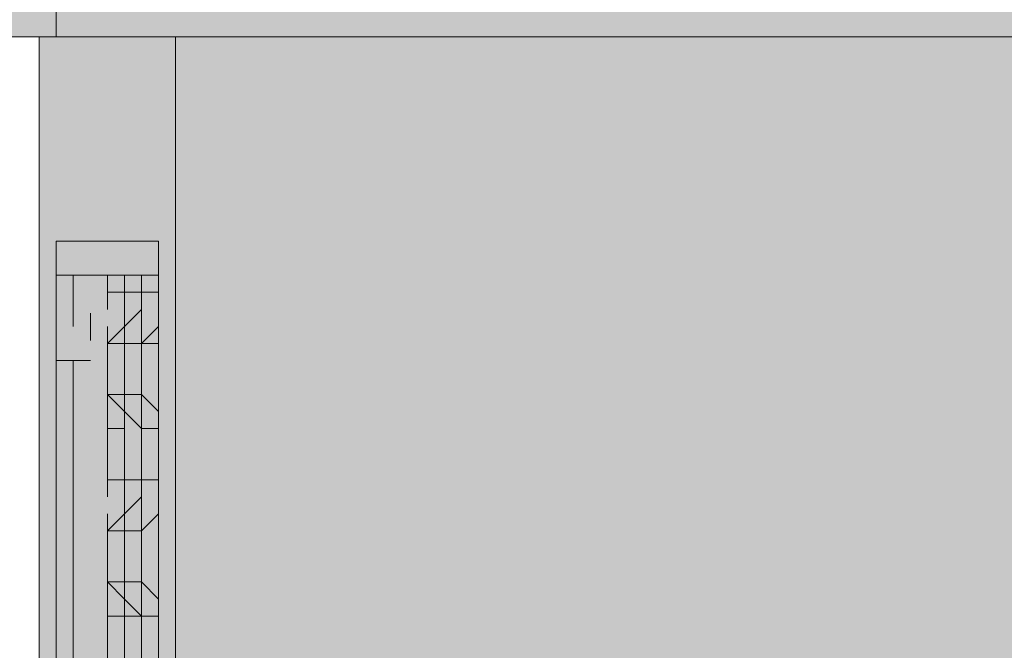
# Model space of a CAD drawing. Units: millimetres. Extents: x -6413 to 46483, y 11952 to 41652.
# Drawn here: x 41375 to 41436, y 28732 to 28772 of the extents above; entities that cross this region are included whole.
import ezdxf

# ---------------------------------------------------------------- set-up
doc = ezdxf.new("R2010")
doc.units = ezdxf.units.MM
doc.layers.add('PDF _700-F-Medical-Equipment-General', color=7, linetype='Continuous', true_color=0x894500)

msp = doc.modelspace()

# ---------------------------------------------------------------- linework, layer by layer
at = {"layer": 'PDF _700-F-Medical-Equipment-General', "lineweight": 13}
for points in [[(41378.058, 28770.46), (41376.999, 28770.46), (41376.999, 28771.518), (41376.999, 28772.577), (41376.999, 28922.865), (41369.591, 28922.865)], [(41483.895, 28839.254), (41484.953, 28838.196), (41486.012, 28837.137), (41487.07, 28836.079), (41488.128, 28835.021), (41489.187, 28833.962), (41490.245, 28832.904), (41491.303, 28832.904), (41492.362, 28831.845), (41494.479, 28830.787), (41495.537, 28829.729), (41496.595, 28828.67), (41496.595, 28827.612), (41496.595, 28772.577), (41496.595, 28770.46), (41493.42, 28770.46), (41390.758, 28770.46), (41383.35, 28770.46), (41379.116, 28770.46)], [(41383.35, 28770.46), (41380.175, 28770.46), (41379.116, 28770.46), (41376.999, 28770.46), (41373.824, 28770.46), (41372.766, 28770.46), (41371.708, 28770.46), (41375.941, 28770.46), (41375.941, 28755.643), (41375.941, 28753.526), (41375.941, 28750.351), (41375.941, 28733.417), (41375.941, 28722.833), (41375.941, 28690.024), (41375.941, 28686.849), (41375.941, 28684.732), (41375.941, 28668.856), (43660.963, 28668.856)], [(41496.595, 28668.856), (41496.595, 28770.46), (41493.42, 28770.46), (41489.187, 28770.46), (41383.35, 28770.46), (41382.291, 28770.46), (41381.233, 28770.46), (41380.175, 28770.46), (41379.116, 28770.46), (41375.941, 28770.46)], [(41384.408, 28770.46), (41384.408, 28668.856)], [(41383.35, 28751.409), (41383.35, 28752.468), (41383.35, 28753.526), (41383.35, 28754.584), (41383.35, 28755.643), (41383.35, 28756.701), (41383.35, 28757.76), (41382.291, 28757.76), (41381.233, 28757.76), (41380.175, 28757.76), (41379.116, 28757.76), (41376.999, 28757.76), (41376.999, 28756.701), (41376.999, 28755.643), (41376.999, 28754.584), (41376.999, 28753.526), (41376.999, 28752.468), (41376.999, 28751.409), (41376.999, 28750.351), (41376.999, 28690.024), (41378.058, 28690.024)], [(41376.999, 28757.76), (41376.999, 28756.701), (41376.999, 28755.643), (41378.058, 28755.643)], [(41383.35, 28756.701), (41383.35, 28755.643), (41383.35, 28754.584), (41383.35, 28753.526), (41383.35, 28752.468), (41383.35, 28751.409), (41383.35, 28750.351)], [(41378.058, 28755.643), (41378.058, 28755.643)], [(41378.058, 28752.468), (41378.058, 28753.526), (41378.058, 28754.584), (41378.058, 28755.643), (41380.175, 28755.643)], [(41381.233, 28754.584), (41381.233, 28755.643)], [(41381.233, 28754.584), (41381.233, 28753.526), (41381.233, 28754.584), (41381.233, 28755.643)], [(41381.233, 28754.584), (41381.233, 28755.643)], [(41380.175, 28754.584), (41380.175, 28754.584)], [(41380.175, 28754.584), (41380.175, 28754.584)], [(41381.233, 28753.526), (41381.233, 28754.584), (41381.233, 28753.526)], [(41381.233, 28754.584), (41381.233, 28754.584)], [(41381.233, 28754.584), (41381.233, 28754.584)], [(41381.233, 28754.584), (41381.233, 28754.584)], [(41381.233, 28754.584), (41381.233, 28754.584)], [(41381.233, 28754.584), (41381.233, 28754.584)], [(41382.291, 28754.584), (41382.291, 28754.584)], [(41382.291, 28754.584), (41382.291, 28754.584)], [(41382.291, 28754.584), (41382.291, 28754.584)], [(41382.291, 28754.584), (41382.291, 28754.584)], [(41383.35, 28754.584), (41383.35, 28753.526), (41383.35, 28754.584)], [(41383.35, 28754.584), (41383.35, 28754.584)], [(41381.233, 28752.468), (41381.233, 28753.526), (41381.233, 28752.468)], [(41383.35, 28750.351), (41383.35, 28751.409), (41383.35, 28752.468), (41383.35, 28753.526), (41383.35, 28752.468), (41383.35, 28751.409), (41382.291, 28751.409), (41381.233, 28751.409)], [(41381.233, 28751.409), (41381.233, 28752.468), (41381.233, 28753.526), (41381.233, 28752.468), (41381.233, 28751.409), (41381.233, 28748.234), (41381.233, 28747.176), (41381.233, 28748.234)], [(41381.233, 28752.468), (41381.233, 28753.526), (41381.233, 28752.468)], [(41382.291, 28752.468), (41382.291, 28753.526), (41382.291, 28752.468)], [(41382.291, 28752.468), (41382.291, 28753.526), (41382.291, 28752.468)], [(41383.35, 28752.468), (41383.35, 28753.526), (41383.35, 28752.468)], [(41380.175, 28751.409), (41380.175, 28752.468), (41380.175, 28751.409), (41380.175, 28748.234), (41380.175, 28747.176), (41380.175, 28748.234)], [(41380.175, 28751.409), (41380.175, 28752.468), (41380.175, 28751.409)], [(41380.175, 28751.409), (41380.175, 28752.468), (41380.175, 28751.409), (41380.175, 28748.234), (41380.175, 28747.176), (41380.175, 28748.234)], [(41380.175, 28751.409), (41380.175, 28752.468), (41380.175, 28751.409), (41380.175, 28748.234), (41380.175, 28747.176), (41380.175, 28748.234)], [(41380.175, 28751.409), (41380.175, 28752.468), (41380.175, 28751.409), (41380.175, 28748.234), (41380.175, 28747.176), (41380.175, 28748.234)], [(41381.233, 28751.409), (41381.233, 28752.468), (41381.233, 28751.409)], [(41381.233, 28751.409), (41381.233, 28752.468), (41381.233, 28751.409)], [(41382.291, 28752.468), (41382.291, 28751.409), (41382.291, 28752.468)], [(41382.291, 28752.468), (41382.291, 28751.409), (41382.291, 28752.468)], [(41382.291, 28752.468), (41382.291, 28751.409), (41382.291, 28752.468)], [(41382.291, 28752.468), (41382.291, 28751.409), (41382.291, 28752.468)], [(41383.35, 28752.468), (41383.35, 28751.409), (41383.35, 28752.468)], [(41380.175, 28748.234), (41380.175, 28747.176), (41380.175, 28748.234), (41380.175, 28751.409)], [(41380.175, 28751.409), (41380.175, 28751.409)], [(41380.175, 28751.409), (41380.175, 28751.409)], [(41380.175, 28751.409), (41380.175, 28751.409)], [(41380.175, 28751.409), (41380.175, 28751.409)], [(41381.233, 28751.409), (41380.175, 28751.409)], [(41381.233, 28748.234), (41381.233, 28751.409)], [(41381.233, 28748.234), (41381.233, 28751.409)], [(41381.233, 28748.234), (41381.233, 28751.409)], [(41381.233, 28751.409), (41381.233, 28751.409)], [(41381.233, 28751.409), (41381.233, 28751.409)], [(41381.233, 28751.409), (41381.233, 28751.409)], [(41381.233, 28751.409), (41381.233, 28751.409)], [(41381.233, 28751.409), (41381.233, 28751.409)], [(41381.233, 28751.409), (41381.233, 28751.409)], [(41381.233, 28748.234), (41381.233, 28751.409)], [(41382.291, 28751.409), (41382.291, 28751.409)], [(41382.291, 28751.409), (41382.291, 28751.409)], [(41382.291, 28751.409), (41382.291, 28751.409)], [(41382.291, 28751.409), (41382.291, 28751.409)], [(41382.291, 28751.409), (41382.291, 28751.409)], [(41382.291, 28748.234), (41382.291, 28747.176), (41382.291, 28748.234), (41382.291, 28751.409)], [(41382.291, 28748.234), (41382.291, 28751.409)], [(41383.35, 28751.409), (41383.35, 28751.409)], [(41376.999, 28750.351), (41378.058, 28750.351)], [(41383.35, 28690.024), (41383.35, 28750.351)], [(41383.35, 28750.351), (41383.35, 28750.351)], [(41380.175, 28748.234), (41380.175, 28748.234)], [(41380.175, 28748.234), (41380.175, 28748.234)], [(41380.175, 28748.234), (41380.175, 28748.234)], [(41381.233, 28748.234), (41380.175, 28748.234)], [(41381.233, 28747.176), (41381.233, 28748.234), (41381.233, 28747.176)], [(41381.233, 28748.234), (41381.233, 28748.234)], [(41381.233, 28748.234), (41381.233, 28748.234)], [(41381.233, 28748.234), (41381.233, 28748.234)], [(41381.233, 28748.234), (41381.233, 28748.234)], [(41381.233, 28748.234), (41381.233, 28748.234)], [(41382.291, 28748.234), (41381.233, 28748.234)], [(41381.233, 28748.234), (41381.233, 28748.234)], [(41382.291, 28748.234), (41382.291, 28748.234)], [(41382.291, 28748.234), (41382.291, 28748.234)], [(41382.291, 28748.234), (41382.291, 28748.234)], [(41382.291, 28748.234), (41382.291, 28748.234)], [(41382.291, 28748.234), (41382.291, 28748.234)], [(41380.175, 28746.117), (41380.175, 28747.176), (41380.175, 28746.117)], [(41380.175, 28746.117), (41380.175, 28747.176), (41380.175, 28746.117), (41380.175, 28742.942), (41380.175, 28741.884), (41380.175, 28742.942)], [(41380.175, 28746.117), (41380.175, 28747.176), (41380.175, 28746.117), (41380.175, 28742.942), (41380.175, 28741.884), (41380.175, 28742.942)], [(41380.175, 28746.117), (41380.175, 28747.176), (41380.175, 28746.117), (41380.175, 28742.942), (41380.175, 28741.884), (41380.175, 28742.942)], [(41380.175, 28746.117), (41380.175, 28747.176), (41380.175, 28746.117), (41380.175, 28742.942), (41380.175, 28741.884), (41380.175, 28742.942)], [(41380.175, 28746.117), (41380.175, 28747.176), (41380.175, 28746.117), (41380.175, 28742.942), (41380.175, 28741.884), (41380.175, 28742.942)], [(41381.233, 28746.117), (41381.233, 28747.176), (41381.233, 28746.117)], [(41381.233, 28746.117), (41381.233, 28747.176), (41381.233, 28746.117)], [(41381.233, 28746.117), (41381.233, 28747.176), (41381.233, 28746.117)], [(41381.233, 28746.117), (41381.233, 28747.176), (41381.233, 28746.117)], [(41381.233, 28746.117), (41381.233, 28747.176), (41381.233, 28746.117)], [(41381.233, 28746.117), (41381.233, 28747.176), (41381.233, 28746.117)], [(41381.233, 28746.117), (41381.233, 28747.176), (41381.233, 28746.117)], [(41381.233, 28746.117), (41381.233, 28747.176), (41381.233, 28746.117)], [(41382.291, 28747.176), (41382.291, 28746.117), (41382.291, 28747.176)], [(41382.291, 28747.176), (41382.291, 28746.117), (41382.291, 28747.176)], [(41382.291, 28747.176), (41382.291, 28746.117), (41382.291, 28747.176)], [(41382.291, 28747.176), (41382.291, 28746.117), (41382.291, 28747.176)], [(41382.291, 28746.117), (41382.291, 28747.176), (41382.291, 28746.117)], [(41382.291, 28746.117), (41382.291, 28747.176), (41382.291, 28746.117)], [(41382.291, 28746.117), (41382.291, 28747.176), (41382.291, 28746.117)], [(41382.291, 28746.117), (41382.291, 28747.176), (41382.291, 28746.117)], [(41382.291, 28746.117), (41382.291, 28747.176), (41382.291, 28746.117)], [(41382.291, 28746.117), (41382.291, 28747.176), (41382.291, 28746.117)], [(41383.35, 28747.176), (41383.35, 28746.117), (41383.35, 28747.176)], [(41380.175, 28742.942), (41380.175, 28741.884), (41380.175, 28742.942), (41380.175, 28746.117)], [(41380.175, 28746.117), (41380.175, 28742.942), (41380.175, 28741.884), (41380.175, 28742.942)], [(41380.175, 28746.117), (41380.175, 28742.942), (41380.175, 28741.884), (41380.175, 28742.942)], [(41380.175, 28746.117), (41380.175, 28746.117)], [(41380.175, 28746.117), (41380.175, 28746.117)], [(41380.175, 28746.117), (41380.175, 28746.117)], [(41381.233, 28746.117), (41380.175, 28746.117)], [(41380.175, 28746.117), (41380.175, 28742.942), (41380.175, 28741.884), (41380.175, 28742.942)], [(41381.233, 28742.942), (41381.233, 28741.884), (41381.233, 28742.942), (41381.233, 28746.117)], [(41381.233, 28742.942), (41381.233, 28746.117)], [(41381.233, 28742.942), (41381.233, 28746.117)], [(41381.233, 28742.942), (41381.233, 28746.117)], [(41381.233, 28746.117), (41381.233, 28746.117)], [(41381.233, 28746.117), (41381.233, 28746.117)], [(41381.233, 28746.117), (41381.233, 28746.117)], [(41381.233, 28746.117), (41381.233, 28746.117)], [(41381.233, 28746.117), (41381.233, 28746.117)], [(41381.233, 28746.117), (41381.233, 28746.117)], [(41381.233, 28746.117), (41381.233, 28746.117)], [(41381.233, 28742.942), (41381.233, 28746.117)], [(41381.233, 28742.942), (41381.233, 28741.884), (41381.233, 28742.942), (41381.233, 28746.117)], [(41381.233, 28742.942), (41381.233, 28746.117)], [(41382.291, 28746.117), (41382.291, 28746.117)], [(41382.291, 28746.117), (41382.291, 28746.117)], [(41382.291, 28746.117), (41382.291, 28746.117)], [(41382.291, 28746.117), (41382.291, 28746.117)], [(41382.291, 28746.117), (41382.291, 28746.117)], [(41382.291, 28742.942), (41382.291, 28741.884), (41382.291, 28742.942), (41382.291, 28746.117)], [(41382.291, 28742.942), (41382.291, 28746.117)], [(41382.291, 28742.942), (41382.291, 28746.117)], [(41380.175, 28742.942), (41380.175, 28742.942)], [(41380.175, 28742.942), (41380.175, 28742.942)], [(41381.233, 28742.942), (41380.175, 28742.942)], [(41381.233, 28741.884), (41381.233, 28742.942), (41381.233, 28741.884)], [(41381.233, 28742.942), (41381.233, 28742.942)], [(41381.233, 28742.942), (41381.233, 28742.942)], [(41381.233, 28742.942), (41381.233, 28742.942)], [(41381.233, 28742.942), (41381.233, 28742.942)], [(41381.233, 28742.942), (41381.233, 28742.942)], [(41381.233, 28742.942), (41381.233, 28742.942)], [(41382.291, 28742.942), (41381.233, 28742.942)], [(41382.291, 28742.942), (41382.291, 28742.942)], [(41382.291, 28742.942), (41382.291, 28742.942)], [(41382.291, 28742.942), (41382.291, 28742.942)], [(41382.291, 28742.942), (41382.291, 28742.942)], [(41382.291, 28742.942), (41382.291, 28742.942)], [(41381.233, 28740.826), (41381.233, 28741.884), (41381.233, 28740.826)], [(41382.291, 28740.826), (41382.291, 28741.884), (41382.291, 28740.826)], [(41382.291, 28740.826), (41382.291, 28741.884), (41382.291, 28740.826)], [(41380.175, 28739.767), (41381.233, 28740.826), (41380.175, 28739.767)], [(41380.175, 28739.767), (41380.175, 28740.826), (41380.175, 28739.767)], [(41380.175, 28739.767), (41380.175, 28740.826), (41380.175, 28739.767), (41380.175, 28736.592), (41380.175, 28735.534), (41380.175, 28736.592)], [(41380.175, 28739.767), (41380.175, 28740.826), (41380.175, 28739.767), (41380.175, 28736.592), (41380.175, 28735.534), (41380.175, 28736.592)], [(41380.175, 28739.767), (41380.175, 28740.826), (41380.175, 28739.767), (41380.175, 28736.592), (41380.175, 28735.534), (41380.175, 28736.592)], [(41380.175, 28739.767), (41380.175, 28740.826), (41380.175, 28739.767), (41380.175, 28736.592), (41380.175, 28735.534), (41380.175, 28736.592)], [(41380.175, 28739.767), (41380.175, 28740.826), (41380.175, 28739.767), (41380.175, 28736.592), (41380.175, 28735.534), (41380.175, 28736.592)], [(41381.233, 28739.767), (41381.233, 28740.826), (41381.233, 28739.767)], [(41381.233, 28739.767), (41381.233, 28740.826), (41381.233, 28739.767)], [(41382.291, 28740.826), (41382.291, 28739.767), (41382.291, 28740.826)], [(41382.291, 28740.826), (41382.291, 28739.767), (41382.291, 28740.826)], [(41382.291, 28740.826), (41382.291, 28739.767), (41382.291, 28740.826)], [(41382.291, 28740.826), (41382.291, 28739.767), (41382.291, 28740.826)], [(41380.175, 28739.767), (41380.175, 28739.767)], [(41380.175, 28736.592), (41380.175, 28739.767)], [(41380.175, 28739.767), (41380.175, 28739.767)], [(41380.175, 28736.592), (41380.175, 28735.534), (41380.175, 28736.592), (41380.175, 28739.767)], [(41380.175, 28739.767), (41380.175, 28739.767)], [(41380.175, 28739.767), (41380.175, 28739.767)], [(41381.233, 28739.767), (41380.175, 28739.767)], [(41381.233, 28736.592), (41381.233, 28739.767)], [(41381.233, 28739.767), (41381.233, 28739.767)], [(41381.233, 28739.767), (41381.233, 28739.767)], [(41381.233, 28739.767), (41381.233, 28739.767)], [(41381.233, 28739.767), (41381.233, 28739.767)], [(41381.233, 28739.767), (41381.233, 28739.767)], [(41381.233, 28739.767), (41381.233, 28739.767)], [(41381.233, 28736.592), (41381.233, 28739.767)], [(41381.233, 28736.592), (41381.233, 28735.534), (41381.233, 28736.592), (41381.233, 28735.534), (41381.233, 28736.592), (41381.233, 28739.767)], [(41381.233, 28736.592), (41381.233, 28739.767)], [(41382.291, 28739.767), (41382.291, 28739.767)], [(41382.291, 28739.767), (41382.291, 28739.767)], [(41382.291, 28739.767), (41382.291, 28739.767)], [(41382.291, 28739.767), (41382.291, 28739.767)], [(41382.291, 28739.767), (41382.291, 28739.767)], [(41382.291, 28736.592), (41382.291, 28739.767)], [(41375.941, 28722.833), (41375.941, 28733.417), (41375.941, 28734.475), (41375.941, 28735.534), (41375.941, 28736.592), (41375.941, 28737.65), (41375.941, 28736.592), (41375.941, 28735.534), (41375.941, 28734.475), (41375.941, 28733.417), (41375.941, 28732.359), (41375.941, 28731.3)], [(41380.175, 28736.592), (41380.175, 28736.592)], [(41381.233, 28735.534), (41380.175, 28736.592), (41381.233, 28735.534)], [(41380.175, 28736.592), (41380.175, 28736.592)], [(41380.175, 28736.592), (41380.175, 28736.592)], [(41380.175, 28736.592), (41380.175, 28736.592)], [(41381.233, 28736.592), (41380.175, 28736.592)], [(41381.233, 28736.592), (41381.233, 28736.592)], [(41381.233, 28736.592), (41381.233, 28736.592)], [(41381.233, 28736.592), (41381.233, 28736.592)], [(41381.233, 28736.592), (41381.233, 28736.592)], [(41381.233, 28736.592), (41381.233, 28736.592)], [(41381.233, 28736.592), (41381.233, 28736.592)], [(41382.291, 28736.592), (41382.291, 28736.592)], [(41382.291, 28736.592), (41382.291, 28736.592)], [(41382.291, 28736.592), (41382.291, 28736.592)], [(41382.291, 28736.592), (41382.291, 28736.592)], [(41382.291, 28736.592), (41382.291, 28736.592)], [(41380.175, 28734.475), (41380.175, 28735.534), (41380.175, 28734.475)], [(41380.175, 28731.3), (41380.175, 28734.475), (41380.175, 28735.534), (41380.175, 28734.475), (41380.175, 28731.3)], [(41381.233, 28734.475), (41381.233, 28735.534), (41381.233, 28734.475)], [(41381.233, 28734.475), (41381.233, 28735.534), (41381.233, 28734.475)], [(41381.233, 28734.475), (41381.233, 28735.534), (41381.233, 28734.475)], [(41381.233, 28734.475), (41381.233, 28735.534), (41381.233, 28734.475)], [(41381.233, 28731.3), (41381.233, 28734.475), (41381.233, 28735.534), (41381.233, 28734.475), (41381.233, 28731.3)], [(41381.233, 28734.475), (41381.233, 28735.534), (41381.233, 28734.475)], [(41381.233, 28734.475), (41381.233, 28735.534), (41381.233, 28734.475)], [(41382.291, 28734.475), (41381.233, 28735.534), (41382.291, 28734.475)], [(41382.291, 28735.534), (41382.291, 28734.475), (41382.291, 28735.534)], [(41382.291, 28735.534), (41382.291, 28734.475), (41382.291, 28735.534)], [(41382.291, 28735.534), (41382.291, 28734.475), (41382.291, 28735.534)], [(41382.291, 28735.534), (41382.291, 28734.475), (41382.291, 28735.534)], [(41382.291, 28734.475), (41382.291, 28735.534), (41382.291, 28734.475)], [(41382.291, 28734.475), (41382.291, 28735.534), (41382.291, 28734.475)], [(41382.291, 28734.475), (41382.291, 28735.534), (41382.291, 28734.475)], [(41382.291, 28734.475), (41382.291, 28735.534), (41382.291, 28734.475)], [(41382.291, 28734.475), (41382.291, 28735.534), (41382.291, 28734.475)], [(41382.291, 28734.475), (41382.291, 28735.534), (41382.291, 28734.475)], [(41382.291, 28734.475), (41382.291, 28735.534), (41382.291, 28734.475)], [(41382.291, 28734.475), (41382.291, 28735.534), (41382.291, 28734.475)], [(41383.35, 28735.534), (41383.35, 28734.475), (41383.35, 28735.534)], [(41383.35, 28734.475), (41383.35, 28735.534), (41383.35, 28734.475)], [(41380.175, 28734.475), (41380.175, 28734.475)], [(41380.175, 28734.475), (41380.175, 28734.475)], [(41380.175, 28731.3), (41380.175, 28734.475), (41380.175, 28731.3)], [(41380.175, 28731.3), (41380.175, 28734.475), (41380.175, 28731.3)], [(41380.175, 28731.3), (41380.175, 28734.475), (41381.233, 28734.475)], [(41381.233, 28734.475), (41381.233, 28734.475)], [(41382.291, 28731.3), (41382.291, 28734.475), (41381.233, 28734.475), (41381.233, 28731.3)], [(41381.233, 28734.475), (41381.233, 28734.475)], [(41381.233, 28734.475), (41381.233, 28734.475)], [(41381.233, 28734.475), (41381.233, 28734.475)], [(41381.233, 28734.475), (41381.233, 28734.475)], [(41381.233, 28734.475), (41381.233, 28734.475)], [(41383.35, 28731.3), (41383.35, 28734.475), (41382.291, 28734.475), (41382.291, 28731.3)], [(41382.291, 28731.3), (41382.291, 28734.475), (41382.291, 28731.3)], [(41382.291, 28731.3), (41382.291, 28734.475), (41382.291, 28731.3)], [(41382.291, 28734.475), (41382.291, 28734.475)], [(41382.291, 28734.475), (41382.291, 28734.475)], [(41382.291, 28734.475), (41382.291, 28734.475)], [(41382.291, 28734.475), (41382.291, 28734.475)], [(41382.291, 28734.475), (41382.291, 28734.475)]]:
    msp.add_lwpolyline(points, dxfattribs=at)
at = {"layer": 'PDF _700-F-Medical-Equipment-General', "color": 41, "lineweight": 0, "true_color": 0xffdeb4}
for points in [[(43667.314, 28770.46), (41369.591, 28770.46), (43667.314, 28770.46)], [(43667.314, 28770.46), (41369.591, 28770.46), (43667.314, 28770.46)], [(43667.314, 28770.46), (41370.649, 28770.46), (43667.314, 28770.46)], [(43666.255, 28770.46), (41370.649, 28770.46), (43666.255, 28770.46)], [(43666.255, 28770.46), (41370.649, 28770.46), (43666.255, 28770.46)], [(43666.255, 28770.46), (41370.649, 28770.46), (43666.255, 28770.46)]]:
    msp.add_lwpolyline(points, dxfattribs=at)
at = {"layer": 'PDF _700-F-Medical-Equipment-General', "lineweight": 13}
for points in [[(41378.058, 28755.643), (41379.116, 28755.643), (41380.175, 28755.643), (41381.233, 28755.643), (41382.291, 28755.643), (41383.35, 28755.643), (41382.291, 28755.643), (41381.233, 28755.643), (41380.175, 28755.643), (41379.116, 28755.643)], [(41380.175, 28755.643), (41380.175, 28754.584), (41380.175, 28753.526), (41380.175, 28754.584), (41380.175, 28753.526), (41380.175, 28754.584)], [(41382.291, 28754.584), (41382.291, 28755.643), (41382.291, 28754.584), (41382.291, 28753.526), (41382.291, 28754.584), (41382.291, 28755.643), (41382.291, 28754.584), (41382.291, 28755.643), (41382.291, 28754.584), (41382.291, 28753.526), (41382.291, 28754.584), (41381.233, 28754.584), (41381.233, 28753.526), (41381.233, 28754.584), (41381.233, 28755.643), (41381.233, 28754.584), (41380.175, 28754.584), (41380.175, 28753.526), (41380.175, 28754.584), (41380.175, 28755.643), (41380.175, 28754.584), (41380.175, 28753.526), (41380.175, 28754.584), (41380.175, 28753.526), (41380.175, 28754.584), (41380.175, 28755.643), (41380.175, 28754.584), (41380.175, 28753.526), (41380.175, 28754.584), (41380.175, 28753.526), (41380.175, 28754.584), (41380.175, 28755.643), (41380.175, 28754.584), (41380.175, 28753.526), (41380.175, 28754.584), (41380.175, 28753.526), (41380.175, 28754.584), (41380.175, 28755.643), (41380.175, 28754.584), (41380.175, 28753.526), (41380.175, 28754.584), (41380.175, 28753.526), (41380.175, 28754.584), (41380.175, 28755.643), (41381.233, 28755.643), (41382.291, 28755.643), (41383.35, 28755.643), (41383.35, 28754.584), (41383.35, 28753.526), (41383.35, 28754.584)], [(41381.233, 28755.643), (41381.233, 28754.584), (41381.233, 28753.526), (41381.233, 28754.584)], [(41381.233, 28752.468), (41381.233, 28753.526), (41381.233, 28754.584), (41381.233, 28753.526)], [(41381.233, 28752.468), (41381.233, 28753.526), (41381.233, 28754.584), (41381.233, 28753.526)], [(41381.233, 28752.468), (41381.233, 28753.526), (41381.233, 28754.584), (41381.233, 28753.526)], [(41382.291, 28752.468), (41382.291, 28753.526), (41382.291, 28754.584), (41382.291, 28753.526)], [(41382.291, 28752.468), (41382.291, 28753.526), (41382.291, 28754.584), (41382.291, 28753.526)], [(41382.291, 28752.468), (41382.291, 28753.526), (41382.291, 28754.584), (41382.291, 28753.526)], [(41382.291, 28752.468), (41382.291, 28753.526), (41382.291, 28754.584), (41382.291, 28753.526)], [(41381.233, 28751.409), (41381.233, 28752.468), (41381.233, 28753.526), (41381.233, 28752.468)], [(41381.233, 28751.409), (41381.233, 28752.468), (41381.233, 28753.526), (41381.233, 28752.468)], [(41381.233, 28751.409), (41381.233, 28752.468), (41382.291, 28753.526), (41381.233, 28752.468)], [(41381.233, 28751.409), (41381.233, 28752.468), (41381.233, 28753.526), (41381.233, 28752.468)], [(41382.291, 28751.409), (41382.291, 28752.468), (41382.291, 28753.526), (41382.291, 28752.468)], [(41382.291, 28751.409), (41382.291, 28752.468), (41382.291, 28753.526), (41382.291, 28752.468)], [(41382.291, 28751.409), (41382.291, 28752.468), (41382.291, 28753.526), (41382.291, 28752.468)], [(41382.291, 28751.409), (41383.35, 28752.468), (41383.35, 28753.526), (41383.35, 28752.468)], [(41382.291, 28751.409), (41382.291, 28752.468), (41382.291, 28753.526), (41382.291, 28752.468)], [(41382.291, 28751.409), (41382.291, 28752.468), (41382.291, 28753.526), (41382.291, 28752.468)], [(41380.175, 28748.234), (41380.175, 28747.176), (41380.175, 28748.234), (41380.175, 28751.409), (41380.175, 28752.468), (41380.175, 28751.409), (41380.175, 28752.468), (41380.175, 28751.409), (41380.175, 28748.234), (41380.175, 28747.176)], [(41380.175, 28748.234), (41381.233, 28747.176), (41380.175, 28748.234), (41380.175, 28751.409), (41381.233, 28752.468), (41380.175, 28751.409), (41380.175, 28752.468), (41380.175, 28751.409), (41380.175, 28748.234), (41380.175, 28747.176)], [(41380.175, 28748.234), (41380.175, 28747.176), (41380.175, 28748.234), (41380.175, 28751.409), (41380.175, 28752.468), (41380.175, 28751.409), (41380.175, 28752.468), (41380.175, 28751.409), (41380.175, 28748.234), (41380.175, 28747.176)], [(41381.233, 28751.409), (41381.233, 28748.234), (41381.233, 28747.176), (41381.233, 28748.234)], [(41382.291, 28751.409), (41382.291, 28748.234), (41382.291, 28747.176), (41382.291, 28748.234), (41382.291, 28750.351)], [(41382.291, 28751.409), (41382.291, 28750.351), (41382.291, 28748.234)], [(41381.233, 28746.117), (41381.233, 28747.176), (41381.233, 28748.234), (41381.233, 28747.176)], [(41381.233, 28746.117), (41381.233, 28747.176), (41381.233, 28748.234), (41381.233, 28747.176)], [(41382.291, 28746.117), (41381.233, 28747.176), (41381.233, 28748.234), (41381.233, 28747.176)], [(41381.233, 28746.117), (41381.233, 28747.176), (41381.233, 28748.234), (41381.233, 28747.176)], [(41382.291, 28746.117), (41382.291, 28747.176), (41382.291, 28748.234), (41382.291, 28747.176)], [(41382.291, 28746.117), (41382.291, 28747.176), (41382.291, 28748.234), (41382.291, 28747.176)], [(41383.35, 28746.117), (41383.35, 28747.176), (41382.291, 28748.234), (41383.35, 28747.176)], [(41382.291, 28746.117), (41382.291, 28747.176), (41382.291, 28748.234), (41382.291, 28747.176)], [(41382.291, 28742.942), (41383.35, 28742.942), (41383.35, 28746.117), (41382.291, 28746.117), (41382.291, 28742.942), (41382.291, 28741.884), (41382.291, 28742.942), (41382.291, 28746.117), (41382.291, 28747.176), (41382.291, 28746.117), (41382.291, 28747.176), (41382.291, 28746.117)], [(41380.175, 28742.942), (41380.175, 28741.884), (41380.175, 28742.942), (41380.175, 28746.117), (41380.175, 28742.942), (41380.175, 28741.884)], [(41381.233, 28740.826), (41381.233, 28741.884), (41381.233, 28742.942), (41381.233, 28741.884)], [(41381.233, 28740.826), (41381.233, 28741.884), (41381.233, 28742.942), (41381.233, 28741.884)], [(41381.233, 28740.826), (41381.233, 28741.884), (41381.233, 28742.942), (41381.233, 28741.884)], [(41381.233, 28740.826), (41381.233, 28741.884), (41381.233, 28742.942), (41381.233, 28741.884)], [(41382.291, 28740.826), (41382.291, 28741.884), (41382.291, 28742.942), (41382.291, 28741.884)], [(41382.291, 28740.826), (41382.291, 28741.884), (41382.291, 28742.942), (41382.291, 28741.884)], [(41382.291, 28740.826), (41382.291, 28741.884), (41382.291, 28742.942), (41382.291, 28741.884)], [(41382.291, 28740.826), (41382.291, 28741.884), (41382.291, 28742.942), (41382.291, 28741.884)], [(41381.233, 28739.767), (41381.233, 28740.826), (41381.233, 28741.884), (41381.233, 28740.826)], [(41381.233, 28739.767), (41381.233, 28740.826), (41381.233, 28741.884), (41381.233, 28740.826)], [(41381.233, 28739.767), (41381.233, 28740.826), (41381.233, 28741.884), (41381.233, 28740.826)], [(41381.233, 28739.767), (41381.233, 28740.826), (41382.291, 28741.884), (41381.233, 28740.826)], [(41381.233, 28739.767), (41381.233, 28740.826), (41381.233, 28741.884), (41381.233, 28740.826)], [(41382.291, 28739.767), (41383.35, 28740.826), (41383.35, 28741.884), (41383.35, 28740.826)], [(41382.291, 28739.767), (41382.291, 28740.826), (41382.291, 28741.884), (41382.291, 28740.826)], [(41382.291, 28739.767), (41382.291, 28740.826), (41382.291, 28741.884), (41382.291, 28740.826)], [(41382.291, 28739.767), (41382.291, 28740.826), (41382.291, 28741.884), (41382.291, 28740.826)], [(41382.291, 28739.767), (41382.291, 28740.826), (41382.291, 28741.884), (41382.291, 28740.826)], [(41382.291, 28739.767), (41382.291, 28740.826), (41382.291, 28741.884), (41382.291, 28740.826)], [(41380.175, 28736.592), (41380.175, 28735.534), (41380.175, 28736.592), (41380.175, 28739.767), (41380.175, 28740.826), (41380.175, 28739.767), (41380.175, 28740.826), (41380.175, 28739.767), (41380.175, 28736.592), (41380.175, 28735.534)], [(41380.175, 28736.592), (41380.175, 28735.534), (41380.175, 28736.592), (41380.175, 28739.767), (41380.175, 28740.826), (41380.175, 28739.767), (41380.175, 28740.826), (41380.175, 28739.767), (41380.175, 28736.592), (41380.175, 28735.534)], [(41381.233, 28739.767), (41381.233, 28736.592), (41381.233, 28735.534), (41381.233, 28736.592), (41381.233, 28735.534), (41381.233, 28736.592)], [(41381.233, 28739.767), (41381.233, 28736.592), (41382.291, 28736.592), (41382.291, 28735.534), (41382.291, 28736.592), (41382.291, 28739.767)], [(41382.291, 28739.767), (41382.291, 28736.592), (41383.35, 28735.534), (41382.291, 28736.592)], [(41382.291, 28739.767), (41382.291, 28736.592), (41382.291, 28735.534), (41382.291, 28736.592)], [(41381.233, 28734.475), (41381.233, 28735.534), (41381.233, 28736.592), (41381.233, 28735.534)], [(41381.233, 28734.475), (41381.233, 28735.534), (41381.233, 28736.592), (41381.233, 28735.534)], [(41381.233, 28734.475), (41381.233, 28735.534), (41381.233, 28736.592), (41381.233, 28735.534)], [(41382.291, 28734.475), (41382.291, 28735.534), (41382.291, 28736.592), (41382.291, 28735.534)], [(41382.291, 28734.475), (41382.291, 28735.534), (41382.291, 28736.592), (41382.291, 28735.534)], [(41382.291, 28734.475), (41382.291, 28735.534), (41382.291, 28736.592), (41382.291, 28735.534)], [(41380.175, 28731.3), (41380.175, 28730.242), (41380.175, 28731.3), (41380.175, 28734.475), (41380.175, 28735.534), (41380.175, 28734.475), (41380.175, 28735.534), (41380.175, 28734.475), (41380.175, 28731.3), (41380.175, 28730.242)], [(41380.175, 28731.3), (41380.175, 28730.242), (41380.175, 28731.3), (41380.175, 28734.475), (41380.175, 28735.534), (41380.175, 28734.475), (41380.175, 28735.534), (41380.175, 28734.475), (41380.175, 28731.3), (41380.175, 28730.242)], [(41381.233, 28734.475), (41381.233, 28735.534), (41381.233, 28734.475), (41381.233, 28731.3), (41381.233, 28730.242), (41381.233, 28731.3)], [(41381.233, 28734.475), (41381.233, 28731.3), (41381.233, 28730.242), (41381.233, 28731.3)]]:
    msp.add_lwpolyline(points, close=True, dxfattribs=at)
for points in [[(41379.124, 28753.295, 0.001362), (41379.117, 28751.584, -0.000805), (41379.117, 28751.845)], [(41379.116, 28750.351), (41378.058, 28750.351), (41378.058, 28690.024), (41379.116, 28690.024, 0.001228), (41379.12, 28688.7)]]:
    msp.add_lwpolyline(points, format="xyb", dxfattribs=at)
msp.add_arc((41237.099, 28750.879), 147.309, 0.00032, 0.37177, dxfattribs=at)
at = {"layer": 'PDF _700-F-Medical-Equipment-General', "color": 41, "true_color": 0xffdeb4, "transparency": 33554559}
for points in [[(43668.372, 28772.577), (41369.591, 28772.577), (43667.314, 28771.518)], [(41369.591, 28772.577), (43667.314, 28771.518), (41369.591, 28771.518)], [(41369.591, 28771.518), (43667.314, 28771.518), (43667.314, 28771.518)], [(43667.314, 28771.518), (43667.314, 28771.518), (41369.591, 28771.518)], [(41369.591, 28771.518), (43667.314, 28771.518), (43667.314, 28771.518)], [(43667.314, 28771.518), (43667.314, 28771.518), (41369.591, 28771.518)], [(41369.591, 28771.518), (43667.314, 28771.518), (43667.314, 28771.518)], [(43667.314, 28771.518), (43667.314, 28771.518), (41369.591, 28771.518)], [(43667.314, 28771.518), (41369.591, 28771.518), (43667.314, 28770.46)], [(41369.591, 28771.518), (43667.314, 28770.46), (41369.591, 28770.46)], [(41369.591, 28770.46), (43667.314, 28770.46), (43667.314, 28770.46)], [(41369.591, 28770.46), (43667.314, 28770.46), (41370.649, 28770.46)], [(41370.649, 28770.46), (43667.314, 28770.46), (43667.314, 28770.46)], [(43666.255, 28770.46), (43666.255, 28770.46), (41370.649, 28770.46)], [(41370.649, 28770.46), (43666.255, 28770.46), (43666.255, 28770.46)], [(43666.255, 28770.46), (43666.255, 28770.46), (41370.649, 28770.46)], [(41370.649, 28770.46), (43666.255, 28770.46), (43666.255, 28770.46)], [(43666.255, 28770.46), (43666.255, 28770.46), (41370.649, 28770.46)], [(43666.255, 28770.46), (41370.649, 28770.46), (43667.314, 28770.46)], [(41370.649, 28770.46), (43666.255, 28770.46), (41371.708, 28770.46)], [(43666.255, 28770.46), (41371.708, 28770.46), (43660.963, 28770.46)], [(41371.708, 28770.46), (43660.963, 28770.46), (41373.824, 28770.46)], [(43660.963, 28770.46), (41375.941, 28770.46), (43660.963, 28668.856)], [(41375.941, 28770.46), (43660.963, 28668.856), (41375.941, 28668.856)]]:
    msp.add_solid(points, dxfattribs=at)

doc.saveas('drawing.dxf')
